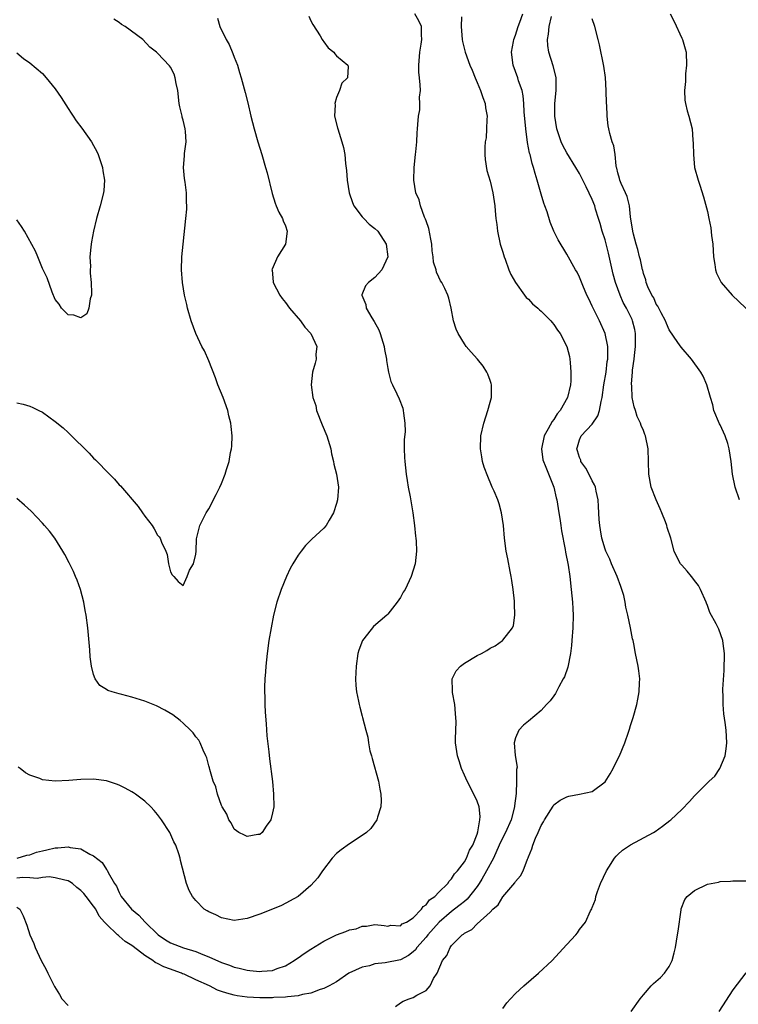
# Model space of a CAD drawing. Units: inches. Extents: x 2589000 to 2592000, y 1506000 to 1509000.
# Drawn here: x 2590325 to 2590438, y 1506250 to 1506404 of the extents above; entities that cross this region are included whole.
import ezdxf

# ---------------------------------------------------------------- set-up
doc = ezdxf.new("R2010")
doc.units = ezdxf.units.IN
doc.header["$MEASUREMENT"] = 0
doc.layers.add('LD25891506_10ft', color=141, linetype='Continuous')

msp = doc.modelspace()

# ---------------------------------------------------------------- linework, layer by layer
at = {"layer": 'LD25891506_10ft'}
for points, elevation in [([(2590394.56, 1506404.56), (2590394.51, 1506403), (2590394.65, 1506401), (2590394.69, 1506400.69), (2590395.12, 1506399), (2590395.85, 1506397), (2590396.19, 1506396.19), (2590396.66, 1506395), (2590397, 1506394.26), (2590397.51, 1506393), (2590397.9, 1506391.9), (2590398.24, 1506391), (2590398.32, 1506390.32), (2590398.54, 1506389), (2590398.48, 1506388.48), (2590398.47, 1506387), (2590398.39, 1506385.61), (2590398.26, 1506385), (2590398.18, 1506384.18), (2590398.19, 1506383), (2590398.23, 1506382.23), (2590398.52, 1506380.52), (2590399, 1506378.83), (2590399.45, 1506377), (2590399.76, 1506375), (2590399.81, 1506374.19), (2590399.93, 1506373), (2590400.06, 1506372.06), (2590400.17, 1506371), (2590400.6, 1506369), (2590400.69, 1506368.69), (2590401, 1506367.73), (2590401.2, 1506367), (2590401.35, 1506366.65), (2590401.95, 1506365), (2590402.25, 1506364.25), (2590403, 1506362.99), (2590404.42, 1506361), (2590404.67, 1506360.67), (2590405, 1506360.39), (2590405.67, 1506359.67), (2590406.47, 1506359), (2590406.74, 1506358.74), (2590407, 1506358.53), (2590408.5, 1506357), (2590408.72, 1506356.72), (2590409, 1506356.42), (2590409.56, 1506355.56), (2590409.96, 1506355), (2590411.02, 1506353), (2590411.42, 1506351.42), (2590411.51, 1506351), (2590411.52, 1506350.48), (2590411.65, 1506349), (2590411.62, 1506347.62), (2590411.57, 1506347), (2590411.12, 1506345), (2590409.97, 1506343), (2590409.53, 1506342.47), (2590409, 1506341.58), (2590408.73, 1506341.27), (2590408.12, 1506340.12), (2590407.46, 1506339), (2590407.03, 1506337), (2590407.28, 1506335.28), (2590407.35, 1506335), (2590407.64, 1506334.36), (2590408.98, 1506331), (2590409.35, 1506329.35), (2590409.43, 1506329), (2590409.75, 1506327), (2590409.92, 1506326.08), (2590410.08, 1506325), (2590410.17, 1506324.17), (2590410.75, 1506321.25), (2590410.81, 1506320.81), (2590411.21, 1506318.79), (2590411.49, 1506317), (2590411.72, 1506315), (2590411.9, 1506313), (2590411.96, 1506311.96), (2590411.99, 1506311), (2590411.97, 1506309), (2590411.82, 1506307), (2590411.75, 1506306.25), (2590411.59, 1506305), (2590411.15, 1506302.85), (2590410.65, 1506301.35), (2590410.47, 1506301), (2590409.77, 1506299.77), (2590409.26, 1506298.74), (2590409, 1506298.39), (2590408.41, 1506297.59), (2590407.83, 1506297), (2590407, 1506296.09), (2590405, 1506294.4), (2590404.22, 1506293.78), (2590403.51, 1506293), (2590403, 1506291.81), (2590402.8, 1506291), (2590402.96, 1506289.04), (2590403.23, 1506287.23), (2590403.15, 1506286.85), (2590403.16, 1506285), (2590403.07, 1506283.07), (2590402.85, 1506281.15), (2590402.85, 1506281), (2590402.32, 1506279), (2590401.43, 1506277), (2590401, 1506276.19), (2590400.44, 1506275), (2590399.53, 1506273), (2590398.47, 1506271), (2590397.71, 1506269.71), (2590397.31, 1506269), (2590397, 1506268.56), (2590395.45, 1506266.55), (2590395, 1506266.22), (2590394.33, 1506265.67), (2590393.47, 1506265), (2590393, 1506264.65), (2590391.04, 1506263), (2590389.28, 1506261), (2590389, 1506260.65), (2590387.57, 1506259), (2590387.35, 1506258.65), (2590387, 1506258.36), (2590386.23, 1506257.77), (2590385, 1506257.11), (2590382.62, 1506256.62), (2590381, 1506256.46), (2590380.17, 1506256.17), (2590379, 1506255.94), (2590376.92, 1506255), (2590375, 1506253.63), (2590373.86, 1506253), (2590373, 1506252.58), (2590372.46, 1506252.46), (2590371, 1506251.9), (2590369.68, 1506251.67), (2590369, 1506251.45), (2590367.31, 1506251.31), (2590367, 1506251.24), (2590365.19, 1506251.19), (2590365, 1506251.16), (2590363, 1506251.14), (2590361, 1506251.24), (2590359.46, 1506251.46), (2590359, 1506251.56), (2590357.85, 1506251.85), (2590357, 1506252.16), (2590356.37, 1506252.37), (2590355.13, 1506253), (2590353, 1506253.96), (2590351.17, 1506254.83), (2590350.92, 1506254.92), (2590350.77, 1506255), (2590349.46, 1506255.46), (2590349, 1506255.64), (2590347.98, 1506255.98), (2590347, 1506256.53), (2590346.65, 1506256.65), (2590346.24, 1506257), (2590345, 1506257.79), (2590343.18, 1506259.18), (2590343, 1506259.34), (2590341.94, 1506259.94), (2590341, 1506260.8), (2590340.87, 1506260.87), (2590340.76, 1506261), (2590339, 1506262.67), (2590338.72, 1506263), (2590337.89, 1506263.89), (2590337.33, 1506265), (2590337, 1506265.5), (2590335.85, 1506267), (2590335.45, 1506267.45), (2590335, 1506267.94), (2590334.38, 1506268.38), (2590333.67, 1506269), (2590333.28, 1506269.28), (2590333, 1506269.43), (2590332.48, 1506269.52), (2590331, 1506269.93), (2590330.05, 1506270.05), (2590329, 1506269.94), (2590328.18, 1506269.82), (2590327, 1506269.9), (2590325.94, 1506269.94), (2590325, 1506269.85)], 8730), ([(2590356.35, 1506404.35), (2590356.74, 1506403), (2590357.71, 1506401), (2590358.2, 1506400.2), (2590358.79, 1506398.79), (2590359, 1506398.21), (2590359.48, 1506397), (2590359.81, 1506395.81), (2590360.08, 1506395), (2590360.71, 1506392.71), (2590361.1, 1506391.1), (2590361.59, 1506389), (2590362.1, 1506387), (2590362.67, 1506385), (2590363.31, 1506383), (2590363.91, 1506381), (2590364.14, 1506380.14), (2590364.91, 1506376.91), (2590365.41, 1506375.41), (2590365.56, 1506375), (2590365.98, 1506373.98), (2590366.56, 1506373), (2590366.65, 1506372.65), (2590367, 1506371.86), (2590367.26, 1506371), (2590367.03, 1506369), (2590365.76, 1506367), (2590364.91, 1506365.09), (2590364.89, 1506365), (2590364.91, 1506364.91), (2590365.1, 1506363.1), (2590365.09, 1506363), (2590366.12, 1506361), (2590366.49, 1506360.49), (2590367, 1506359.85), (2590367.65, 1506359), (2590369.38, 1506357), (2590370.02, 1506356.02), (2590370.96, 1506355), (2590371.89, 1506353), (2590371.77, 1506351.77), (2590371.79, 1506351), (2590371.63, 1506350.37), (2590371.24, 1506349), (2590371.05, 1506347), (2590371.3, 1506345), (2590371.74, 1506343.74), (2590371.87, 1506343), (2590372.73, 1506340.73), (2590373.46, 1506339), (2590374.09, 1506337), (2590374.22, 1506336.22), (2590374.53, 1506335), (2590374.58, 1506334.58), (2590374.98, 1506333), (2590375.28, 1506331), (2590375.15, 1506329), (2590375, 1506328.44), (2590374.53, 1506327), (2590373.83, 1506325.83), (2590373.36, 1506325), (2590373, 1506324.59), (2590371.13, 1506322.87), (2590370.12, 1506321.88), (2590369.45, 1506321), (2590369, 1506320.36), (2590368.16, 1506319), (2590367.75, 1506318.25), (2590367.15, 1506317), (2590366.31, 1506315), (2590365.64, 1506313), (2590365.13, 1506311), (2590364.75, 1506309), (2590364.42, 1506307), (2590364.14, 1506305), (2590363.92, 1506303), (2590363.87, 1506302.13), (2590363.78, 1506301), (2590363.74, 1506299.74), (2590363.74, 1506299), (2590363.78, 1506298.22), (2590363.79, 1506297), (2590363.83, 1506295.83), (2590364.01, 1506293.99), (2590364.11, 1506292.11), (2590364.4, 1506289.6), (2590364.5, 1506288.5), (2590365, 1506284.99), (2590365.16, 1506283), (2590365.17, 1506281), (2590365, 1506280.06), (2590364.74, 1506279), (2590364.01, 1506277.99), (2590363.38, 1506277), (2590363, 1506276.7), (2590362.66, 1506276.66), (2590361, 1506276.36), (2590360.6, 1506276.6), (2590359.71, 1506277), (2590359, 1506277.53), (2590358.5, 1506278.5), (2590358.14, 1506279), (2590357.84, 1506279.84), (2590357.12, 1506281), (2590357, 1506281.24), (2590356.37, 1506283), (2590356.12, 1506284.12), (2590355.71, 1506285), (2590355.16, 1506286.84), (2590355.11, 1506287.11), (2590355, 1506287.4), (2590354.69, 1506288.69), (2590354.56, 1506289), (2590354.13, 1506289.87), (2590353.67, 1506291), (2590353.44, 1506291.44), (2590353, 1506291.95), (2590352.58, 1506292.58), (2590352.16, 1506293), (2590351, 1506294.11), (2590350.53, 1506294.53), (2590349.38, 1506295.38), (2590348.14, 1506296.14), (2590346.82, 1506296.82), (2590345, 1506297.54), (2590343, 1506298.15), (2590341.42, 1506298.58), (2590341, 1506298.68), (2590339.88, 1506299), (2590339.22, 1506299.22), (2590339, 1506299.37), (2590337.98, 1506299.98), (2590337.26, 1506301), (2590337, 1506301.68), (2590336.68, 1506303), (2590336.48, 1506304.48), (2590336.43, 1506305.57), (2590336.08, 1506309), (2590335.81, 1506311), (2590335.7, 1506311.7), (2590335.45, 1506313), (2590334.93, 1506315), (2590334.43, 1506316.43), (2590334.19, 1506317), (2590333.83, 1506317.83), (2590333.18, 1506319.18), (2590332.49, 1506320.49), (2590332.2, 1506321), (2590330.92, 1506323), (2590330.09, 1506324.09), (2590329.34, 1506325), (2590329, 1506325.39), (2590327.23, 1506327.23), (2590326.2, 1506328.2), (2590325, 1506329.23)], 8760), ([(2590325, 1506344.2), (2590325.96, 1506343.96), (2590327, 1506343.65), (2590327.47, 1506343.47), (2590328.43, 1506343), (2590329, 1506342.71), (2590331, 1506341.28), (2590332.26, 1506340.26), (2590333, 1506339.56), (2590333.3, 1506339.3), (2590336.31, 1506336.31), (2590337, 1506335.53), (2590337.27, 1506335.27), (2590339.46, 1506333), (2590340.24, 1506332.24), (2590341, 1506331.36), (2590341.18, 1506331.18), (2590343.96, 1506327.96), (2590344.66, 1506327), (2590345, 1506326.48), (2590346.16, 1506325), (2590346.49, 1506324.49), (2590347, 1506323.48), (2590347.24, 1506323.24), (2590347.41, 1506323), (2590347.61, 1506322.39), (2590348.27, 1506321), (2590348.48, 1506320.48), (2590348.71, 1506319), (2590349, 1506317.73), (2590349.29, 1506317.29), (2590349.52, 1506317), (2590350.22, 1506316.22), (2590351, 1506315.6), (2590351.63, 1506317), (2590351.98, 1506318.02), (2590352.61, 1506319), (2590353, 1506320.51), (2590353.06, 1506321), (2590353.11, 1506322.89), (2590353.61, 1506325), (2590354.61, 1506327), (2590355, 1506327.63), (2590356.17, 1506329.83), (2590356.75, 1506331), (2590357, 1506331.58), (2590357.57, 1506333), (2590357.77, 1506333.77), (2590358.19, 1506335), (2590358.39, 1506336.39), (2590358.55, 1506337), (2590358.61, 1506337.39), (2590358.65, 1506339), (2590358.5, 1506340.5), (2590358.48, 1506341), (2590358.17, 1506342.17), (2590357.97, 1506343), (2590357.24, 1506345), (2590356.45, 1506347), (2590356.08, 1506348.08), (2590355, 1506350.75), (2590354.33, 1506352.33), (2590353.95, 1506353), (2590352.97, 1506355), (2590352.27, 1506357), (2590351.69, 1506359), (2590351.56, 1506359.56), (2590351.2, 1506361), (2590350.88, 1506363), (2590350.77, 1506365), (2590350.82, 1506367), (2590350.98, 1506369), (2590351.44, 1506373), (2590351.56, 1506374.44), (2590351.59, 1506375), (2590351.55, 1506375.55), (2590351.54, 1506377), (2590351.32, 1506378.68), (2590351.23, 1506379.23), (2590351.04, 1506381), (2590351.2, 1506382.8), (2590351.19, 1506383.19), (2590351.45, 1506385), (2590351.38, 1506386.62), (2590351.33, 1506387), (2590351, 1506388.38), (2590350.86, 1506388.86), (2590350.83, 1506389), (2590350.47, 1506390.47), (2590350.4, 1506391), (2590350.18, 1506393), (2590349.91, 1506394.09), (2590349.76, 1506395), (2590349.59, 1506395.59), (2590349, 1506396.67), (2590348.86, 1506396.86), (2590347, 1506398.85), (2590346.85, 1506399), (2590345.81, 1506399.81), (2590344.68, 1506401), (2590341.91, 1506403), (2590341.35, 1506403.35), (2590341, 1506403.64), (2590340.16, 1506404.16)], 8770), ([(2590325.02, 1506273), (2590326.54, 1506273.46), (2590327, 1506273.53), (2590328.08, 1506273.92), (2590329, 1506274.11), (2590329.7, 1506274.3), (2590331, 1506274.6), (2590331.4, 1506274.6), (2590333, 1506274.77), (2590333.34, 1506274.66), (2590335, 1506274.42), (2590336.4, 1506273.6), (2590337, 1506273.35), (2590338.33, 1506272.33), (2590339, 1506271.21), (2590339.1, 1506271.1), (2590339.26, 1506270.74), (2590340.28, 1506269), (2590340.6, 1506268.6), (2590341, 1506267.59), (2590341.22, 1506267.22), (2590341.31, 1506267), (2590342.9, 1506265), (2590344.05, 1506264.05), (2590345.06, 1506263), (2590347.1, 1506261), (2590348.22, 1506260.22), (2590349, 1506259.75), (2590351.05, 1506258.95), (2590353, 1506258.37), (2590354.09, 1506257.91), (2590355, 1506257.58), (2590357, 1506256.68), (2590358.25, 1506256.25), (2590359, 1506255.95), (2590359.79, 1506255.79), (2590361, 1506255.46), (2590361.44, 1506255.44), (2590363, 1506255.25), (2590363.29, 1506255.29), (2590365, 1506255.43), (2590365.71, 1506255.71), (2590367, 1506256.15), (2590368.39, 1506257), (2590368.74, 1506257.26), (2590369, 1506257.42), (2590369.92, 1506258.08), (2590371, 1506258.78), (2590373, 1506260), (2590375, 1506261.02), (2590376.47, 1506261.53), (2590377, 1506261.79), (2590378.04, 1506261.96), (2590379, 1506262.33), (2590379.67, 1506262.33), (2590381, 1506262.59), (2590382.44, 1506262.44), (2590383, 1506262.36), (2590383.51, 1506262.49), (2590385, 1506262.41), (2590385.27, 1506262.73), (2590385.94, 1506263), (2590387, 1506263.65), (2590388.3, 1506265), (2590388.57, 1506265.43), (2590389, 1506265.68), (2590389.52, 1506266.48), (2590390.37, 1506267), (2590391, 1506267.65), (2590392.4, 1506269), (2590392.62, 1506269.38), (2590393, 1506269.73), (2590393.45, 1506270.55), (2590393.92, 1506271), (2590395, 1506272.41), (2590395.33, 1506273), (2590395.79, 1506274.21), (2590396.3, 1506275), (2590397, 1506276.76), (2590397.11, 1506277.11), (2590397.43, 1506279), (2590397.48, 1506279.48), (2590397.32, 1506281), (2590397, 1506281.9), (2590396.49, 1506283), (2590395.43, 1506285), (2590395, 1506285.94), (2590394.54, 1506287), (2590394.18, 1506288.18), (2590393.92, 1506289), (2590393.62, 1506291), (2590393.59, 1506291.59), (2590393.63, 1506293), (2590393.69, 1506294.31), (2590393.62, 1506295.62), (2590393.49, 1506297), (2590393.13, 1506298.87), (2590393.13, 1506299), (2590393.16, 1506299.16), (2590393.09, 1506301), (2590393.71, 1506302.29), (2590394.4, 1506303), (2590395, 1506303.45), (2590397, 1506304.66), (2590397.67, 1506305), (2590398.52, 1506305.48), (2590399, 1506305.82), (2590399.79, 1506306.21), (2590400.95, 1506307), (2590401, 1506307.05), (2590402.5, 1506309), (2590402.65, 1506309.35), (2590402.9, 1506311), (2590402.81, 1506312.81), (2590402.83, 1506313), (2590402.82, 1506313.18), (2590402.62, 1506315), (2590402.4, 1506316.4), (2590402.33, 1506317), (2590402.17, 1506317.83), (2590401.77, 1506319.77), (2590401.54, 1506321), (2590401.27, 1506323), (2590401.1, 1506325), (2590400.82, 1506327), (2590400.41, 1506328.41), (2590400.23, 1506329), (2590399.65, 1506330.35), (2590399.36, 1506331), (2590399.24, 1506331.24), (2590398.64, 1506332.64), (2590398.1, 1506334.1), (2590397.84, 1506335), (2590397.71, 1506335.71), (2590397.51, 1506337), (2590397.59, 1506339), (2590398.03, 1506341), (2590398.68, 1506343), (2590399, 1506344.26), (2590399.22, 1506345), (2590399.22, 1506346.78), (2590399.24, 1506347), (2590399.19, 1506347.19), (2590399, 1506347.68), (2590398.67, 1506348.67), (2590398.51, 1506349), (2590397.91, 1506349.91), (2590397.04, 1506351), (2590396.08, 1506352.08), (2590395.29, 1506353), (2590395, 1506353.41), (2590394, 1506355), (2590393.7, 1506355.7), (2590393.28, 1506357), (2590392.92, 1506359), (2590392.55, 1506360.55), (2590392.43, 1506361), (2590391.95, 1506362.05), (2590391.48, 1506363), (2590391.27, 1506363.27), (2590391, 1506363.84), (2590390.61, 1506364.6), (2590390.56, 1506365), (2590390.15, 1506366.15), (2590390.12, 1506367), (2590389.93, 1506367.93), (2590389.88, 1506369), (2590389.76, 1506369.76), (2590389.45, 1506371.45), (2590389, 1506372.64), (2590388.92, 1506372.92), (2590388.78, 1506373.22), (2590388.11, 1506375), (2590387.9, 1506375.9), (2590387.39, 1506377), (2590387.09, 1506379), (2590387.14, 1506381), (2590387.36, 1506383), (2590387.42, 1506383.42), (2590387.58, 1506385), (2590387.61, 1506386.39), (2590387.67, 1506387), (2590387.71, 1506387.71), (2590387.81, 1506389), (2590388.03, 1506389.97), (2590388.05, 1506391), (2590387.99, 1506391.99), (2590388.11, 1506393), (2590388.09, 1506393.91), (2590387.95, 1506395), (2590387.88, 1506395.88), (2590387.85, 1506397), (2590388.03, 1506399), (2590388.25, 1506400.25), (2590388.34, 1506401), (2590388.27, 1506401.73), (2590388.26, 1506403), (2590387.89, 1506403.89), (2590387.23, 1506405)], 8740), ([(2590370.64, 1506404.64), (2590371, 1506403.89), (2590371.31, 1506403.31), (2590372.44, 1506401.56), (2590372.77, 1506401), (2590372.85, 1506400.85), (2590373, 1506400.62), (2590373.69, 1506399.69), (2590374.59, 1506399), (2590374.74, 1506398.74), (2590375, 1506398.44), (2590376.75, 1506397), (2590376.79, 1506396.79), (2590376.72, 1506395), (2590375.85, 1506394.15), (2590375.46, 1506393), (2590375, 1506391.94), (2590374.74, 1506391), (2590374.77, 1506390.77), (2590374.7, 1506389), (2590375.16, 1506387.16), (2590375.19, 1506387), (2590375.85, 1506385), (2590376.08, 1506384.08), (2590376.28, 1506383), (2590376.4, 1506381.6), (2590376.53, 1506380.53), (2590376.65, 1506379), (2590376.98, 1506377), (2590377.48, 1506375.48), (2590377.7, 1506375), (2590379, 1506373.26), (2590379.24, 1506373), (2590380.12, 1506372.12), (2590381, 1506371.45), (2590381.45, 1506371), (2590382.76, 1506369), (2590383, 1506367), (2590382.1, 1506365), (2590381, 1506363.78), (2590380, 1506363), (2590379.52, 1506362.48), (2590378.95, 1506361.05), (2590378.94, 1506361), (2590379.57, 1506359.57), (2590379.63, 1506359), (2590380.54, 1506357.46), (2590380.9, 1506356.9), (2590381.59, 1506355.59), (2590381.83, 1506355), (2590382.47, 1506353), (2590382.52, 1506352.52), (2590382.81, 1506351), (2590382.82, 1506350.82), (2590383, 1506349.57), (2590383.1, 1506349), (2590383.5, 1506347.5), (2590383.73, 1506347), (2590384.42, 1506345.58), (2590384.78, 1506344.78), (2590385.34, 1506343.34), (2590385.44, 1506343), (2590385.46, 1506342.54), (2590385.69, 1506341), (2590385.71, 1506339.71), (2590385.6, 1506338.4), (2590385.59, 1506337), (2590385.65, 1506335.65), (2590385.66, 1506335), (2590385.87, 1506333), (2590386.02, 1506332.02), (2590386.21, 1506331), (2590386.52, 1506329.48), (2590386.94, 1506327), (2590387.19, 1506325), (2590387.33, 1506323.33), (2590387.4, 1506323), (2590387.46, 1506322.54), (2590387.51, 1506321), (2590387.32, 1506319), (2590386.69, 1506317), (2590385.71, 1506315), (2590385.44, 1506314.56), (2590385, 1506313.73), (2590384.49, 1506313), (2590383, 1506311.14), (2590382.85, 1506311), (2590380.77, 1506309.23), (2590379.29, 1506307.29), (2590379.05, 1506307), (2590378.48, 1506305.52), (2590378.35, 1506305), (2590378.04, 1506303), (2590378.03, 1506301.97), (2590377.97, 1506301), (2590378, 1506300), (2590378.13, 1506299), (2590378.45, 1506297.55), (2590378.54, 1506297), (2590378.62, 1506296.62), (2590379, 1506295.18), (2590379.07, 1506295), (2590379.58, 1506293), (2590379.9, 1506291.9), (2590379.97, 1506291), (2590380.21, 1506289.79), (2590380.44, 1506289), (2590380.59, 1506288.59), (2590381.58, 1506285), (2590381.78, 1506283.78), (2590381.95, 1506283), (2590381.99, 1506282.01), (2590381.93, 1506281), (2590381.4, 1506279.4), (2590381.31, 1506279), (2590380.37, 1506277.63), (2590379.68, 1506277), (2590379, 1506276.52), (2590377, 1506275.23), (2590375.7, 1506274.3), (2590375, 1506273.7), (2590374.33, 1506273), (2590372.78, 1506271), (2590372.08, 1506269.92), (2590371, 1506268.69), (2590368.97, 1506267), (2590366.41, 1506265.59), (2590365, 1506265), (2590363, 1506264.23), (2590361, 1506263.56), (2590359, 1506263.23), (2590357, 1506263.63), (2590356.12, 1506264.12), (2590355, 1506264.61), (2590354.76, 1506264.76), (2590354.31, 1506265), (2590353, 1506266.35), (2590352.47, 1506267), (2590351.93, 1506267.93), (2590351.55, 1506269), (2590350.6, 1506272.6), (2590350.53, 1506273), (2590350.32, 1506273.68), (2590349.85, 1506275), (2590349.56, 1506275.56), (2590348.93, 1506277), (2590347.62, 1506279), (2590347, 1506279.82), (2590346.46, 1506280.46), (2590345.93, 1506281), (2590345, 1506281.9), (2590343.54, 1506283), (2590343.22, 1506283.22), (2590343, 1506283.36), (2590341.95, 1506283.95), (2590341, 1506284.39), (2590340.56, 1506284.56), (2590339, 1506285.05), (2590337, 1506285.33), (2590335, 1506285.29), (2590333.12, 1506285.12), (2590331, 1506285.02), (2590329, 1506285.25), (2590328.56, 1506285.44), (2590327, 1506285.97), (2590326.33, 1506286.33), (2590325.5, 1506287), (2590325.21, 1506287.21)], 8750), ([(2590384.23, 1506249.77), (2590385, 1506250.39), (2590385.4, 1506250.6), (2590386.36, 1506251), (2590387, 1506251.2), (2590387.54, 1506251.54), (2590389, 1506252.29), (2590389.62, 1506253), (2590390.18, 1506254.18), (2590390.73, 1506255), (2590391.59, 1506257), (2590392.25, 1506257.75), (2590392.76, 1506259), (2590393, 1506259.31), (2590394.66, 1506261), (2590394.88, 1506261.12), (2590395, 1506261.25), (2590396.16, 1506261.84), (2590397, 1506262.74), (2590399, 1506264.55), (2590399.44, 1506265), (2590400.29, 1506265.71), (2590401, 1506266.96), (2590402.89, 1506269.11), (2590403, 1506269.36), (2590403.76, 1506270.24), (2590404.17, 1506271), (2590404.84, 1506272.84), (2590404.96, 1506273.04), (2590405, 1506273.2), (2590405.56, 1506274.44), (2590405.69, 1506275), (2590406.1, 1506276.1), (2590406.55, 1506277), (2590407, 1506278.11), (2590407.36, 1506278.64), (2590407.55, 1506279), (2590408.86, 1506281.14), (2590409, 1506281.33), (2590409.96, 1506282.04), (2590411, 1506282.59), (2590411.31, 1506282.69), (2590413, 1506283), (2590415, 1506283.41), (2590417, 1506284.91), (2590417.82, 1506286.18), (2590418.26, 1506287), (2590419, 1506288.53), (2590419.25, 1506289), (2590420.1, 1506291), (2590420.68, 1506292.68), (2590420.78, 1506293), (2590420.82, 1506293.18), (2590421, 1506293.71), (2590421.4, 1506295), (2590421.96, 1506297), (2590422.14, 1506297.86), (2590422.35, 1506299), (2590422.41, 1506300.41), (2590422.42, 1506301), (2590422.29, 1506302.29), (2590422.15, 1506303), (2590421.98, 1506303.98), (2590421.74, 1506305), (2590421.5, 1506306.5), (2590421.4, 1506307), (2590421.3, 1506307.3), (2590420.98, 1506309.02), (2590420.56, 1506311), (2590420.25, 1506312.25), (2590420.16, 1506313), (2590419.92, 1506314.08), (2590419.63, 1506315), (2590419.44, 1506315.44), (2590418.89, 1506317), (2590418.02, 1506319), (2590417.74, 1506319.74), (2590417.1, 1506321), (2590417, 1506321.28), (2590416.48, 1506323), (2590416.3, 1506324.3), (2590416.16, 1506325), (2590416.06, 1506325.94), (2590415.98, 1506327.98), (2590415.9, 1506329), (2590415.61, 1506330.39), (2590415.5, 1506331), (2590415.36, 1506331.36), (2590415, 1506331.99), (2590414.68, 1506332.68), (2590413.98, 1506333.98), (2590413.23, 1506335), (2590413.19, 1506335.19), (2590413, 1506335.63), (2590412.7, 1506336.7), (2590412.6, 1506337), (2590412.68, 1506337.32), (2590413, 1506338.37), (2590413.27, 1506339), (2590415, 1506340.85), (2590415.86, 1506342.14), (2590416.11, 1506343), (2590416.37, 1506344.37), (2590416.54, 1506345), (2590416.82, 1506347), (2590417.16, 1506349), (2590417.35, 1506350.65), (2590417.42, 1506351), (2590417.44, 1506351.44), (2590417.41, 1506353), (2590417, 1506355.02), (2590416.15, 1506357), (2590415.13, 1506359), (2590415, 1506359.32), (2590414.45, 1506360.45), (2590414.14, 1506361), (2590413.5, 1506362.5), (2590413, 1506363.82), (2590412.63, 1506364.63), (2590412.38, 1506365), (2590411, 1506367.43), (2590409.66, 1506369.66), (2590409, 1506371), (2590408.42, 1506372.42), (2590407.94, 1506374.06), (2590407.6, 1506375), (2590407.42, 1506375.42), (2590407, 1506376.8), (2590406.36, 1506379), (2590406.04, 1506380.04), (2590405.78, 1506381), (2590405.59, 1506381.59), (2590405.26, 1506383), (2590405.2, 1506383.2), (2590404.88, 1506384.88), (2590404.59, 1506387), (2590404.34, 1506389.66), (2590404.28, 1506391), (2590404.2, 1506392.2), (2590404.02, 1506393), (2590403.48, 1506394.52), (2590403.36, 1506395), (2590402.61, 1506397), (2590402.35, 1506399), (2590402.67, 1506400.67), (2590402.72, 1506401), (2590403, 1506401.69), (2590403.42, 1506403), (2590403.69, 1506403.69), (2590404.14, 1506405)], 8720), ([(2590401, 1506249.5), (2590401.64, 1506250.36), (2590402.23, 1506251), (2590403, 1506251.82), (2590404.31, 1506253), (2590406.58, 1506255), (2590408.7, 1506257), (2590409.84, 1506258.16), (2590411, 1506259.48), (2590412.4, 1506261), (2590412.67, 1506261.33), (2590413, 1506261.82), (2590413.95, 1506263), (2590414.74, 1506264.74), (2590414.93, 1506265.07), (2590415, 1506265.28), (2590415.5, 1506266.5), (2590415.54, 1506267), (2590415.79, 1506267.79), (2590416.26, 1506269), (2590417.2, 1506271), (2590417.6, 1506271.6), (2590418.48, 1506273), (2590418.71, 1506273.29), (2590419, 1506273.55), (2590419.74, 1506274.26), (2590421, 1506275.08), (2590424.56, 1506277), (2590424.83, 1506277.17), (2590426, 1506278), (2590427.14, 1506278.86), (2590427.31, 1506279), (2590429, 1506280.6), (2590430.18, 1506281.82), (2590431, 1506282.75), (2590433, 1506284.74), (2590433.3, 1506285), (2590434.18, 1506285.82), (2590434.97, 1506287), (2590435.78, 1506289), (2590435.94, 1506290.06), (2590436.04, 1506291), (2590435.94, 1506293), (2590435.81, 1506294.19), (2590435.56, 1506295.56), (2590435.47, 1506297), (2590435.49, 1506298.51), (2590435.43, 1506299), (2590435.4, 1506299.4), (2590435.65, 1506302.35), (2590435.68, 1506305), (2590435.47, 1506306.53), (2590435.42, 1506307), (2590434.77, 1506308.77), (2590434.37, 1506309.63), (2590433.41, 1506311.41), (2590433, 1506312.51), (2590432.84, 1506312.84), (2590432.8, 1506313), (2590431.9, 1506315), (2590431.61, 1506315.61), (2590431, 1506316.42), (2590430.74, 1506316.74), (2590430.5, 1506317), (2590429.86, 1506317.86), (2590429, 1506318.79), (2590428.79, 1506319), (2590428.18, 1506320.18), (2590427.8, 1506321), (2590427.27, 1506323), (2590426.71, 1506324.71), (2590426.64, 1506325), (2590426.45, 1506325.55), (2590425.89, 1506327), (2590425.6, 1506327.6), (2590424.99, 1506328.99), (2590424.21, 1506331), (2590423.83, 1506333), (2590423.81, 1506335), (2590423.72, 1506337), (2590423.32, 1506339), (2590423.24, 1506339.24), (2590423, 1506339.86), (2590422.66, 1506340.66), (2590422.55, 1506341), (2590422.04, 1506342.04), (2590421.77, 1506343), (2590421.55, 1506343.55), (2590421.26, 1506345), (2590421.19, 1506346.81), (2590421.13, 1506347.13), (2590421.31, 1506349), (2590421.31, 1506349.31), (2590421.55, 1506351), (2590421.58, 1506351.58), (2590421.74, 1506353), (2590421.75, 1506355), (2590421.63, 1506355.62), (2590421.31, 1506357), (2590421.22, 1506357.22), (2590420.33, 1506359), (2590419.85, 1506359.85), (2590419.34, 1506361), (2590418.64, 1506363), (2590418.28, 1506364.28), (2590417.56, 1506367.56), (2590417, 1506369.67), (2590416.54, 1506371), (2590416.21, 1506372.21), (2590415.96, 1506373), (2590415.52, 1506374.48), (2590415.39, 1506375), (2590415, 1506375.99), (2590414.05, 1506377.95), (2590413, 1506380.02), (2590412.43, 1506381), (2590411, 1506383.28), (2590410.4, 1506384.4), (2590410.15, 1506385), (2590409.46, 1506387), (2590409.12, 1506389), (2590409.14, 1506391), (2590409.33, 1506393), (2590409.33, 1506395), (2590409.28, 1506395.28), (2590408.88, 1506396.88), (2590408.19, 1506399), (2590408.04, 1506400.04), (2590407.99, 1506401), (2590408.17, 1506401.83), (2590408.26, 1506403), (2590408.6, 1506404.6)], 8710), ([(2590438.02, 1506329), (2590437.35, 1506331), (2590436.95, 1506333), (2590436.72, 1506335), (2590436.43, 1506337), (2590436.18, 1506337.82), (2590435.77, 1506339), (2590435, 1506340.73), (2590434.9, 1506340.9), (2590434.03, 1506343), (2590433.88, 1506343.88), (2590433.47, 1506345), (2590432.93, 1506347), (2590432.36, 1506348.36), (2590431.99, 1506349), (2590430.5, 1506351), (2590428.88, 1506352.88), (2590428.39, 1506353.61), (2590427, 1506355.59), (2590426.6, 1506356.6), (2590426.46, 1506357), (2590425.77, 1506358.23), (2590425.27, 1506359.27), (2590425, 1506359.63), (2590424.61, 1506360.61), (2590424.31, 1506361), (2590423.67, 1506362.33), (2590423.44, 1506363), (2590423.4, 1506363.4), (2590423, 1506364.39), (2590422.9, 1506364.9), (2590422.85, 1506365), (2590422.56, 1506366.56), (2590422.39, 1506367), (2590422.13, 1506368.13), (2590421.85, 1506369), (2590421.46, 1506370.54), (2590421.35, 1506371), (2590421, 1506373.24), (2590420.8, 1506375), (2590420.46, 1506376.46), (2590420.22, 1506377), (2590419.51, 1506378.49), (2590419.32, 1506379), (2590419.27, 1506379.27), (2590419, 1506380.12), (2590418.85, 1506380.85), (2590418.8, 1506381), (2590418.74, 1506381.26), (2590418.56, 1506383), (2590418.38, 1506384.38), (2590418.12, 1506385), (2590417.73, 1506386.27), (2590417.57, 1506387), (2590417.49, 1506387.49), (2590417.31, 1506389), (2590417.26, 1506390.74), (2590417.24, 1506391), (2590417.19, 1506393), (2590417.07, 1506395.07), (2590416.83, 1506396.83), (2590416.15, 1506400.15), (2590415.94, 1506401), (2590415.39, 1506403), (2590415, 1506404.22)], 8700), ([(2590427.17, 1506405), (2590427.8, 1506403.8), (2590429, 1506401.2), (2590429.11, 1506401), (2590429.55, 1506399.55), (2590429.66, 1506399), (2590429.72, 1506397), (2590429.6, 1506395.6), (2590429.56, 1506394.44), (2590429.43, 1506393), (2590429.5, 1506391.5), (2590429.58, 1506391), (2590429.82, 1506389.82), (2590430.09, 1506389), (2590430.6, 1506387), (2590430.74, 1506385.26), (2590430.8, 1506384.8), (2590430.81, 1506383), (2590431, 1506381), (2590431.56, 1506379), (2590431.81, 1506378.19), (2590432.41, 1506376.41), (2590433, 1506374.11), (2590433.25, 1506373), (2590433.55, 1506371.55), (2590433.67, 1506370.33), (2590433.84, 1506369), (2590433.98, 1506367), (2590434.17, 1506365.83), (2590434.25, 1506365), (2590434.44, 1506364.44), (2590435.09, 1506363.09), (2590435.14, 1506363), (2590436.89, 1506361), (2590441, 1506357.09)], 8690), ([(2590325, 1506398.91), (2590326.04, 1506398.04), (2590327, 1506397.34), (2590329, 1506395.65), (2590329.6, 1506395), (2590331, 1506393.29), (2590331.93, 1506391.93), (2590333, 1506390.21), (2590333.49, 1506389.49), (2590333.79, 1506389), (2590334.28, 1506388.28), (2590335.14, 1506387.14), (2590336.67, 1506385), (2590337, 1506384.43), (2590337.5, 1506383.5), (2590337.73, 1506383), (2590338.1, 1506381.89), (2590338.39, 1506381), (2590338.43, 1506380.43), (2590338.68, 1506379), (2590338.6, 1506377.4), (2590338.54, 1506377), (2590338.04, 1506375), (2590337.43, 1506373), (2590336.96, 1506371), (2590336.67, 1506369.33), (2590336.6, 1506369), (2590336.54, 1506368.54), (2590336.42, 1506367), (2590336.49, 1506365.51), (2590336.46, 1506365), (2590336.45, 1506364.45), (2590336.62, 1506363), (2590336.69, 1506361.31), (2590336.66, 1506361), (2590336.46, 1506360.46), (2590336.25, 1506359), (2590335.92, 1506358.08), (2590335, 1506357.46), (2590333.88, 1506357.88), (2590333, 1506357.92), (2590331.98, 1506359), (2590331.6, 1506359.6), (2590331, 1506360.36), (2590330.54, 1506361.46), (2590329.72, 1506363.72), (2590329, 1506365.17), (2590328.28, 1506367), (2590327.91, 1506367.91), (2590326.18, 1506371), (2590325.74, 1506371.74), (2590325, 1506372.78)], 8780), ([(2590421.1, 1506249), (2590422.5, 1506251), (2590423, 1506251.64), (2590424.21, 1506253), (2590424.6, 1506253.4), (2590425.66, 1506254.34), (2590426.31, 1506255), (2590427, 1506256.04), (2590427.47, 1506257), (2590427.82, 1506258.18), (2590428, 1506259), (2590428.35, 1506261), (2590428.41, 1506261.59), (2590428.91, 1506264.91), (2590428.92, 1506265.08), (2590429.47, 1506266.53), (2590429.85, 1506267), (2590431, 1506267.95), (2590433, 1506268.9), (2590434.75, 1506269.25), (2590435, 1506269.31), (2590436.63, 1506269.37), (2590437, 1506269.42), (2590437.46, 1506269.46), (2590439, 1506269.43)], 8700), ([(2590325, 1506265.31), (2590325.47, 1506265), (2590325.96, 1506263.96), (2590326.53, 1506262.53), (2590327.04, 1506261), (2590327.63, 1506259.63), (2590327.85, 1506259), (2590328.77, 1506257), (2590329.57, 1506255.57), (2590329.83, 1506255), (2590330.9, 1506252.9), (2590331.65, 1506251.65), (2590332.05, 1506251), (2590333, 1506249.96)], 8720), ([(2590439, 1506255.05), (2590437, 1506252.39), (2590434.8, 1506249)], 8690)]:
    msp.add_lwpolyline(points, dxfattribs=dict(at, elevation=elevation))

doc.saveas('drawing.dxf')
